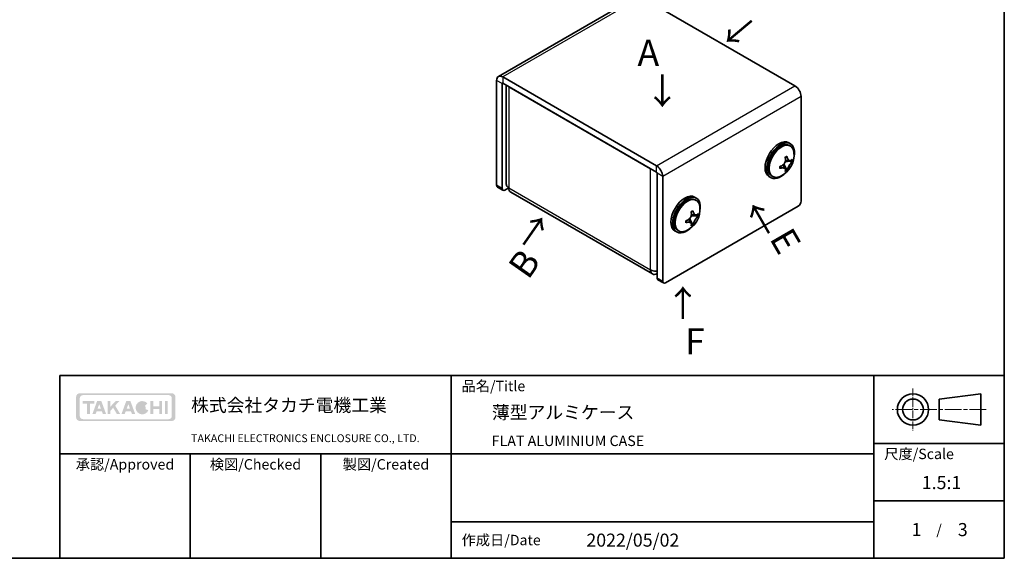
# Model space of a CAD drawing. Units: millimetres. Extents: x 10 to 681, y 5 to 193.
# Drawn here: x 145 to 270, y 5 to 74 of the extents above; entities that cross this region are included whole.
import ezdxf

# ---------------------------------------------------------------- set-up
doc = ezdxf.new("R2010")
doc.units = ezdxf.units.MM
doc.header["$LTSCALE"] = 0.666667
doc.linetypes.add('CHAIN', pattern=[0.3543, 0.2362, -0.0295, 0.0591, -0.0295])
for name, color, linetype, lineweight in [('Border (ISO)', 7, 'Continuous', 35), ('Symbol (ISO) @ 1', 7, 'Continuous', 18), ('Title (ISO)', 7, 'Continuous', 35), ('Visible (ISO)', 7, 'Continuous', 35), ('Visible Narrow (ISO)', 7, 'Continuous', 25)]:
    doc.layers.add(name, color=color, linetype=linetype, lineweight=lineweight)
doc.layers.add('Hatch (ISO)', color=1, linetype='Continuous', lineweight=18, true_color=0xff0000)
doc.styles.add('Note Text (TK)', font='txt')
doc.styles.add('文字スタイル67', font='arial.ttf')

# ---------------------------------------------------------------- blocks, each defined once
blk = doc.blocks.new('図面枠 tk図枠')
at = {"layer": 'Border (ISO)'}
for p in [(405.5, 289), (14.5, 8)]:
    blk.add_line(p, (405.5, 8), dxfattribs=at)
blk = doc.blocks.new('表題欄 tk表題欄')
at = {"layer": 'Hatch (ISO)'}
h = blk.add_hatch(color=256, dxfattribs=at)
edge = h.paths.add_edge_path(flags=0)
edge.add_arc((95.58, 236.3), 0.596, 270, 360)
edge.add_line((96.17, 236.3), (96.17, 239.71))
edge.add_arc((95.58, 239.71), 0.596, 0, 90)
edge.add_line((95.58, 240.31), (79.14, 240.31))
edge.add_arc((79.14, 239.71), 0.596, 90, 180)
edge.add_line((78.54, 239.71), (78.54, 236.3))
edge.add_arc((79.14, 236.3), 0.596, 180, 270)
edge.add_line((79.14, 235.7), (95.58, 235.7))
edge = h.paths.add_edge_path()
edge.add_line((77.84, 239.96), (77.84, 236.05))
edge.add_arc((78.54, 236.05), 0.702, 180, 270)
edge.add_line((78.54, 235.35), (96.17, 235.35))
edge.add_arc((96.17, 236.05), 0.702, 270, 360)
edge.add_line((96.87, 236.05), (96.87, 239.96))
edge.add_arc((96.17, 239.96), 0.702, 0, 90)
edge.add_line((96.17, 240.66), (78.54, 240.66))
edge.add_arc((78.54, 239.96), 0.702, 90, 180)
for points in [[(79.07, 239.15), (79.07, 238.66), (79.92, 238.66), (79.92, 236.66), (80.51, 236.66), (80.51, 238.66), (81.36, 238.66), (81.36, 239.15)], [(85.68, 236.66), (84.94, 237.89), (84.42, 237.32), (84.42, 236.66), (83.9, 236.66), (83.9, 239.15), (84.42, 239.15), (84.42, 238.1), (85.39, 239.15), (86.11, 239.15), (85.32, 238.3), (86.3, 236.66)], [(92.09, 239.15), (92.09, 236.66), (92.61, 236.66), (92.61, 237.66), (93.77, 237.66), (93.77, 236.66), (94.29, 236.66), (94.29, 239.15), (93.77, 239.15), (93.77, 238.15), (92.61, 238.15), (92.61, 239.15)], [(94.84, 239.15), (94.84, 236.66), (95.36, 236.66), (95.36, 239.15)]]:
    blk.add_hatch(color=256, dxfattribs=at).paths.add_polyline_path(points)
h = blk.add_hatch(color=256, dxfattribs=at)
h.paths.add_polyline_path([(82.59, 237.71), (81.95, 237.71), (82.27, 238.58)], flags=0)
h.paths.add_polyline_path([(82.78, 237.2), (81.76, 237.2), (81.57, 236.66), (80.95, 236.66), (81.86, 239.15), (82.68, 239.15), (83.59, 236.66), (82.98, 236.66)])
h = blk.add_hatch(color=256, dxfattribs=at)
h.paths.add_polyline_path([(87.53, 237.71), (88.16, 237.71), (87.85, 238.58)], flags=0)
h.paths.add_polyline_path([(87.14, 236.66), (87.34, 237.2), (88.35, 237.2), (88.55, 236.66), (89.17, 236.66), (88.25, 239.15), (87.44, 239.15), (86.52, 236.66)])
h = blk.add_hatch(color=256, dxfattribs=at)
edge = h.paths.add_edge_path()
edge.add_arc((90.52, 237.9), 1.27, 38.5505, 336.582)
edge.add_line((91.69, 237.4), (91.17, 237.62))
edge.add_ellipse((90.52, 237.9), major_axis=(0, -0.8), ratio=0.867347, start_angle=124.651, end_angle=429.4109, ccw=False)
edge.add_line((91.09, 238.36), (91.52, 238.7))
at = {"layer": 'Title (ISO)'}
for p, q in [((74.71, 244.05), (255.71, 244.05)), ((74.71, 209.05), (74.71, 244.05)), ((149.71, 244.05), (149.71, 209.05)), ((230.71, 244.05), (230.71, 209.05)), ((255.71, 244.05), (255.71, 209.05)), ((243.21, 239.55), (251.21, 240.55)), ((251.21, 234.55), (251.21, 240.55)), ((243.21, 239.55), (243.21, 235.55)), ((243.21, 235.55), (251.21, 234.55)), ((230.71, 231.05), (255.71, 231.05)), ((74.71, 229.05), (230.71, 229.05)), ((99.71, 229.05), (99.71, 209.05)), ((124.71, 229.05), (124.71, 209.05)), ((230.71, 220.05), (255.71, 220.05)), ((149.71, 216.05), (230.71, 216.05)), ((255.71, 209.05), (74.71, 209.05))]:
    blk.add_line(p, q, dxfattribs=at)
at = {"layer": 'Title (ISO)', "color": 4, "linetype": 'CHAIN', "lineweight": 18, "ltscale": 8.88956, "true_color": 0x00ffff}
blk.add_line((238.21, 241.55), (238.21, 233.55), dxfattribs=at)
at = {"layer": 'Title (ISO)', "color": 4, "linetype": 'CHAIN', "lineweight": 18, "ltscale": 20.001633, "true_color": 0x00ffff}
blk.add_line((252.21, 237.55), (234.21, 237.55), dxfattribs=at)
at = {"layer": 'Title (ISO)'}
for radius in [3, 2]:
    blk.add_circle((238.21, 237.55), radius, dxfattribs=at)
at = {"layer": 'Title (ISO)', "color": 1, "true_color": 0xff0000, "char_height": 2, "line_spacing_factor": 1.5, "style": 'Note Text (TK)'}
for s, insert, attachment_point in [('\\fＭＳ Ｐゴシック|b0|i0;\\H2.0000;品名/Title', (151.71, 242.05), 4), ('\\fＭＳ Ｐゴシック|b0|i0;\\H2.0000;尺度/Scale', (232.71, 229.05), 4), ('\\fＭＳ Ｐゴシック|b0|i0;\\H2.0000;検図/Checked', (112.21, 227.05), 5), ('\\fＭＳ Ｐゴシック|b0|i0;\\H2.0000;製図/Created', (137.21, 227.05), 5), ('\\fＭＳ Ｐゴシック|b0|i0;\\H2.0000;承認/Approved', (87.21, 227.05), 5), ('\\fＭＳ Ｐゴシック|b0|i0;\\H2.0000;作成日/Date', (151.71, 212.55), 4)]:
    blk.add_mtext(s, dxfattribs=dict(at, insert=insert, attachment_point=attachment_point))
at = {"layer": 'Title (ISO)', "color": 7, "line_spacing_factor": 1.5, "style": 'Note Text (TK)'}
for s, insert, char_height, attachment_point in [('株式会社タカチ電機工業', (99.87, 238.05), 2.5, 4), ('\\fArial|b0|i0;\\H1.4986;TAKACHI ELECTRONICS ENCLOSURE CO., LTD.', (99.87, 232.05), 1.4986, 4), ('\\fＭＳ Ｐゴシック|b0|i0;\\H2.0000;/', (243.21, 214.55), 2, 5)]:
    blk.add_mtext(s, dxfattribs=dict(at, insert=insert, char_height=char_height, attachment_point=attachment_point))
at = {"layer": 'Title (ISO)', "color": 7}
for tag, p, height, style in [('<品名>_001', (157.52, 235.76), 2.5, 'Note Text (TK)'), ('<Title>_001', (157.48, 230.55), 2, '文字スタイル67'), ('<尺度>_001', (239.89, 222.3), 2.5, 'Note Text (TK)'), ('<ページ_No.>_001', (237.95, 213.3), 2.5, 'Note Text (TK)'), ('<総ページ数>_001', (246.8, 213.3), 2.5, 'Note Text (TK)'), ('作成日_001', (175.64, 211.28), 2.5, 'Note Text (TK)')]:
    blk.add_attdef(tag, p, '', height=height, dxfattribs=dict(at, style=style))

msp = doc.modelspace()

# ---------------------------------------------------------------- linework, layer by layer
at = {"layer": 'Visible (ISO)'}
for p, q in [((223.381, 77.064), (205.703, 66.858)), ((223.931, 77.01), (243.589, 65.661)), ((225.911, 55.454), (206.253, 66.804)), ((205.476, 66.355), (205.476, 52.964)), ((206.183, 52.556), (206.183, 65.946)), ((206.253, 65.987), (225.911, 54.638)), ((206.709, 65.724), (206.709, 53.075)), ((207.031, 65.538), (225.133, 55.087)), ((244.366, 64.313), (244.366, 50.923)), ((242.788, 58.395), (243, 58.273)), ((243.005, 57.981), (242.875, 58.056)), ((242.35, 56.499), (242.558, 56.663)), ((241.673, 55.13), (241.711, 55.393)), ((242.558, 54.872), (242.154, 55.657)), ((242.343, 55.983), (243.224, 56.025)), ((225.982, 41.125), (225.982, 54.516)), ((226.689, 40.717), (226.689, 54.107)), ((240.755, 54.084), (240.625, 54.159)), ((240.288, 54.065), (240.5, 53.943)), ((206.286, 52.327), (205.579, 52.735)), ((206.536, 52.352), (207.031, 52.638)), ((225.382, 41.637), (207.28, 52.088)), ((230.767, 51.455), (230.979, 51.333)), ((230.985, 51.041), (230.854, 51.116)), ((244.013, 50.311), (227.042, 40.513)), ((230.322, 49.043), (231.203, 49.085)), ((230.329, 49.559), (230.538, 49.723)), ((229.653, 48.19), (229.69, 48.453)), ((230.538, 47.932), (230.133, 48.716)), ((228.267, 47.125), (228.479, 47.002)), ((228.735, 47.144), (228.604, 47.219)), ((226.085, 40.896), (226.792, 40.488))]:
    msp.add_line(p, q, dxfattribs=at)
for centre in [(240.477, 56.843), (228.456, 49.902)]:
    msp.add_arc(centre, 3, 294.10498, 5.89502, dxfattribs=at)
for centre, major_axis, ratio, start_param, end_param in [((206.253, 65.906), (-0.55, 0.953), 0.5773503, 5.4977871, 7.0685835), ((206.253, 65.906), (-0.05, 0.0866), 0.5773503, 5.4977871, 7.0685835), ((243.589, 64.763), (0.55, -0.953), 0.5773503, 0.7853982, 2.3561945), ((241.538, 56.23), (-1.25, -2.165), 0.5773503, 3.1415927, 6.2831853), ((241.75, 56.108), (-1.25, -2.165), 0.5773503, 2.1217122, 7.3030658), ((241.75, 56.108), (-1.125, -1.949), 0.5773503, 3.1415927, 6.2831853), ((241.88, 56.032), (-1.125, -1.949), 0.5773503, 2.468241, 6.9565369), ((241.242, 55.652), (2.224, 1.429), 0.0670834, 0.8950589, 1.0123796), ((240.587, 56.906), (1.498, -2.595), 0.5773503, 1.1470913, 1.1601044), ((225.911, 54.556), (-0.55, 0.953), 0.5773503, 3.9269908, 5.4977871), ((240.477, 56.969), (2.996, 0), 0.5773503, 5.1230809, 5.136094), ((241.89, 56.775), (0.126, 2.641), 0.0670834, 2.1292131, 2.2465337), ((240.368, 56.779), (-1.498, 2.595), 0.5773503, 4.288684, 4.3016971), ((240.477, 56.969), (2.996, 0), 0.5773503, 5.8594803, 5.8724934), ((240.477, 56.716), (-2.996, 0), 0.5773503, 2.7178876, 2.7309008), ((240.594, 56.027), (2.617, 0.374), 0.8137361, 6.1088518, 6.2261724), ((225.911, 54.556), (-0.05, 0.0866), 0.5773503, 3.9269908, 5.4977871), ((240.477, 56.716), (-2.996, 0), 0.5773503, 1.9814882, 1.9945014), ((241.242, 57.15), (0.985, -2.454), 0.8137361, 0.0570129, 0.1743335), ((240.368, 56.779), (-1.498, 2.595), 0.5773503, 3.5522845, 3.5652977), ((240.587, 56.906), (1.498, -2.595), 0.5773503, 0.4106919, 0.423705), ((205.829, 53.168), (-0.25, -0.433), 0.5773503, 5.4977871, 6.2831853), ((206.536, 52.76), (-0.25, -0.433), 0.5773503, 5.4977871, 7.0685835), ((207.88, 53.127), (-0.6, -1.039), 0.5773503, 5.4977871, 6.2831853), ((229.517, 49.29), (-1.25, -2.165), 0.5773503, 3.1415927, 6.2831853), ((229.729, 49.167), (-1.25, -2.165), 0.5773503, 2.1217122, 7.3030658), ((229.729, 49.167), (-1.125, -1.949), 0.5773503, 3.1415927, 6.2831853), ((229.86, 49.092), (-1.125, -1.949), 0.5773503, 2.468241, 6.9565369), ((244.013, 50.719), (-0.25, -0.433), 0.5773503, 0.7853982, 2.3561945), ((229.221, 48.712), (2.224, 1.429), 0.0670834, 0.8950589, 1.0123796), ((228.347, 49.839), (-1.498, 2.595), 0.5773503, 4.288684, 4.3016971), ((228.566, 49.966), (1.498, -2.595), 0.5773503, 1.1470913, 1.1601044), ((228.456, 50.029), (2.996, 0), 0.5773503, 5.8594803, 5.8724934), ((228.456, 49.776), (-2.996, 0), 0.5773503, 2.7178876, 2.7309008), ((228.573, 49.087), (2.617, 0.374), 0.8137361, 6.1088518, 6.2261724), ((229.869, 49.835), (0.126, 2.641), 0.0670834, 2.1292131, 2.2465337), ((228.456, 50.029), (2.996, 0), 0.5773503, 5.1230809, 5.136094), ((228.456, 49.776), (-2.996, 0), 0.5773503, 1.9814882, 1.9945014), ((229.221, 50.209), (0.985, -2.454), 0.8137361, 0.0570129, 0.1743335), ((228.347, 49.839), (-1.498, 2.595), 0.5773503, 3.5522845, 3.5652977), ((228.566, 49.966), (1.498, -2.595), 0.5773503, 0.4106919, 0.423705), ((225.982, 42.676), (-0.6, -1.039), 0.5773503, 5.4977871, 7.0685835), ((226.335, 41.329), (-0.25, -0.433), 0.5773503, 5.4977871, 6.2831853), ((227.042, 40.921), (-0.25, -0.433), 0.5773503, 5.4977871, 7.0685835)]:
    msp.add_ellipse(centre, major_axis=major_axis, ratio=ratio, start_param=start_param, end_param=end_param, dxfattribs=at)
for points, knots in [([(243.208, 56.258), (243.179, 56.22), (243.146, 56.188), (243.072, 56.138), (243.034, 56.122), (242.954, 56.11), (242.903, 56.115), (242.816, 56.165), (242.77, 56.201), (242.693, 56.314), (242.663, 56.366), (242.608, 56.499), (242.586, 56.562), (242.568, 56.627)], [0, 0, 0, 0, 0.0215857, 0.0215857, 0.04642784, 0.04642784, 0.07539377, 0.07539377, 0.09302431, 0.09302431, 0.10123007, 0.10123007, 0.10738646, 0.10738646, 0.10738646, 0.10738646]), ([(242.349, 56.501), (242.367, 56.436), (242.378, 56.366), (242.385, 56.218), (242.379, 56.145), (242.35, 55.993), (242.32, 55.902), (242.234, 55.752), (242.179, 55.672), (242.043, 55.553), (241.983, 55.508), (241.84, 55.434), (241.774, 55.409), (241.709, 55.392)], [0, 0, 0, 0, 0.02156444, 0.02156444, 0.04622381, 0.04622381, 0.07493903, 0.07493903, 0.09256556, 0.09256556, 0.1007026, 0.1007026, 0.10678327, 0.10678327, 0.10678327, 0.10678327]), ([(242.032, 55.547), (242.05, 55.521), (242.067, 55.494), (242.172, 55.335), (242.256, 55.195), (242.342, 55.068)], [0.043555272, 0.043555272, 0.043555272, 0.043555272, 0.053698696, 0.053698696, 0.104189729, 0.104189729, 0.104189729, 0.104189729]), ([(242.947, 56.115), (242.786, 56.126), (242.615, 56.129), (242.424, 56.141), (242.4, 56.142), (242.376, 56.144)], [0, 0, 0, 0, 0.053026597, 0.053026597, 0.060696552, 0.060696552, 0.060696552, 0.060696552]), ([(242.568, 54.896), (242.586, 54.941), (242.608, 54.991), (242.664, 55.116), (242.694, 55.179), (242.77, 55.331), (242.816, 55.416), (242.904, 55.567), (242.954, 55.646), (243.035, 55.767), (243.073, 55.822), (243.146, 55.923), (243.179, 55.967), (243.208, 56.005)], [0, 0, 0, 0, 0.02151215, 0.02151215, 0.05037545, 0.05037545, 0.1125812, 0.1125812, 0.21239808, 0.21239808, 0.29819401, 0.29819401, 0.37343632, 0.37343632, 0.37343632, 0.37343632]), ([(241.709, 55.139), (241.775, 55.156), (241.84, 55.169), (241.973, 55.186), (242.033, 55.188), (242.149, 55.18), (242.214, 55.168), (242.3, 55.118), (242.342, 55.084), (242.377, 54.995), (242.386, 54.955), (242.378, 54.858), (242.367, 54.814), (242.349, 54.77)], [0, 0, 0, 0, 0.0215857, 0.0215857, 0.04642784, 0.04642784, 0.07539377, 0.07539377, 0.09302431, 0.09302431, 0.10123007, 0.10123007, 0.10738646, 0.10738646, 0.10738646, 0.10738646]), ([(230.328, 49.561), (230.346, 49.495), (230.357, 49.426), (230.364, 49.278), (230.358, 49.204), (230.329, 49.053), (230.299, 48.961), (230.213, 48.811), (230.158, 48.732), (230.022, 48.613), (229.962, 48.568), (229.819, 48.494), (229.753, 48.469), (229.688, 48.452)], [0, 0, 0, 0, 0.02156444, 0.02156444, 0.04622381, 0.04622381, 0.07493903, 0.07493903, 0.09256556, 0.09256556, 0.1007026, 0.1007026, 0.10678327, 0.10678327, 0.10678327, 0.10678327]), ([(230.926, 49.174), (230.766, 49.186), (230.595, 49.189), (230.404, 49.2), (230.38, 49.202), (230.356, 49.204)], [0, 0, 0, 0, 0.053026597, 0.053026597, 0.060696552, 0.060696552, 0.060696552, 0.060696552]), ([(231.188, 49.318), (231.158, 49.28), (231.125, 49.248), (231.051, 49.197), (231.013, 49.182), (230.933, 49.17), (230.882, 49.174), (230.796, 49.224), (230.749, 49.26), (230.673, 49.374), (230.642, 49.426), (230.587, 49.559), (230.565, 49.622), (230.548, 49.687)], [0, 0, 0, 0, 0.0215857, 0.0215857, 0.04642784, 0.04642784, 0.07539377, 0.07539377, 0.09302431, 0.09302431, 0.10123007, 0.10123007, 0.10738646, 0.10738646, 0.10738646, 0.10738646]), ([(230.548, 47.956), (230.565, 48), (230.587, 48.051), (230.643, 48.176), (230.673, 48.239), (230.749, 48.391), (230.796, 48.475), (230.883, 48.626), (230.934, 48.706), (231.014, 48.827), (231.052, 48.882), (231.125, 48.983), (231.158, 49.027), (231.188, 49.065)], [0, 0, 0, 0, 0.02151215, 0.02151215, 0.05037545, 0.05037545, 0.1125812, 0.1125812, 0.21239808, 0.21239808, 0.29819401, 0.29819401, 0.37343632, 0.37343632, 0.37343632, 0.37343632]), ([(229.688, 48.199), (229.754, 48.216), (229.82, 48.229), (229.952, 48.246), (230.012, 48.248), (230.128, 48.24), (230.193, 48.227), (230.279, 48.177), (230.321, 48.144), (230.356, 48.054), (230.365, 48.015), (230.357, 47.918), (230.346, 47.874), (230.328, 47.829)], [0, 0, 0, 0, 0.0215857, 0.0215857, 0.04642784, 0.04642784, 0.07539377, 0.07539377, 0.09302431, 0.09302431, 0.10123007, 0.10123007, 0.10738646, 0.10738646, 0.10738646, 0.10738646]), ([(230.011, 48.607), (230.029, 48.581), (230.047, 48.554), (230.151, 48.394), (230.235, 48.255), (230.321, 48.128)], [0.043555272, 0.043555272, 0.043555272, 0.043555272, 0.053698696, 0.053698696, 0.104189729, 0.104189729, 0.104189729, 0.104189729]), ([(225.981, 41.994), (225.745, 41.988), (225.504, 42.023), (225.306, 42.102), (225.244, 42.127), (225.186, 42.155), (225.133, 42.186)], [0.72107137, 0.72107137, 0.72107137, 0.72107137, 1.36726574, 1.36726574, 1.36726574, 1.57079633, 1.57079633, 1.57079633, 1.57079633])]:
    msp.add_open_spline(points, degree=3, knots=knots, dxfattribs=at)
msp.add_open_spline([(207.031, 52.638), (206.828, 52.751), (206.72, 52.913), (206.718, 53.075)], degree=3, dxfattribs=at)
at = {"layer": 'Visible Narrow (ISO)'}
for p, q in [((223.931, 77.01), (206.253, 66.804)), ((206.253, 66.804), (206.253, 65.987)), ((206.183, 65.946), (205.476, 66.355)), ((206.253, 65.987), (206.183, 65.946)), ((207.031, 65.538), (207.031, 52.638)), ((225.911, 55.454), (243.589, 65.661)), ((244.366, 64.313), (226.689, 54.107)), ((225.911, 54.638), (225.911, 55.454)), ((225.133, 42.186), (225.133, 55.087)), ((226.689, 54.107), (225.982, 54.516)), ((206.183, 52.556), (205.476, 52.964)), ((207.031, 52.638), (225.133, 42.186)), ((226.689, 40.717), (225.982, 41.125))]:
    msp.add_line(p, q, dxfattribs=at)
for points, knots in [([(242.568, 56.627), (242.527, 56.608), (242.486, 56.573), (242.445, 56.531), (242.418, 56.503), (242.391, 56.472), (242.363, 56.441)], [-0.025796813, -0.025796813, -0.025796813, -0.025796813, -0.008398914, -0.008398914, -0.008398914, 0.003190423, 0.003190423, 0.003190423, 0.003190423]), ([(241.768, 55.41), (241.755, 55.371), (241.742, 55.332), (241.731, 55.294), (241.716, 55.238), (241.706, 55.185), (241.709, 55.139)], [-0.003183067, -0.003183067, -0.003183067, -0.003183067, 0.008398914, 0.008398914, 0.008398914, 0.025796813, 0.025796813, 0.025796813, 0.025796813]), ([(242.191, 55.699), (242.207, 55.666), (242.278, 55.519), (242.377, 55.284), (242.473, 55.074), (242.52, 54.98), (242.548, 54.931), (242.562, 54.907), (242.568, 54.896)], [-0.027630179, -0.027630179, -0.027630179, -0.027630179, -0.020597589, 0.002599612, 0.014198212, 0.019997513, 0.022897163, 0.025796813, 0.025796813, 0.025796813, 0.025796813]), ([(243.208, 56.005), (243.195, 56.005), (243.182, 56.005), (243.168, 56.005), (243.154, 56.005), (243.14, 56.005), (243.126, 56.004), (243.097, 56.003), (243.067, 56.002), (243.036, 56), (242.974, 55.996), (242.908, 55.989), (242.841, 55.982), (242.707, 55.968), (242.567, 55.95), (242.438, 55.939), (242.399, 55.935), (242.361, 55.933), (242.325, 55.931)], [-0.025796813, -0.025796813, -0.025796813, -0.025796813, -0.022897163, -0.022897163, -0.022897163, -0.019997513, -0.019997513, -0.019997513, -0.014198212, -0.014198212, -0.014198212, -0.002599612, -0.002599612, -0.002599612, 0.020597589, 0.020597589, 0.020597589, 0.027636562, 0.027636562, 0.027636562, 0.027636562]), ([(231.188, 49.065), (231.174, 49.065), (231.161, 49.065), (231.147, 49.065), (231.133, 49.065), (231.119, 49.065), (231.105, 49.064), (231.076, 49.063), (231.046, 49.062), (231.015, 49.06), (230.953, 49.055), (230.887, 49.049), (230.82, 49.042), (230.686, 49.028), (230.546, 49.01), (230.417, 48.999), (230.378, 48.995), (230.34, 48.992), (230.304, 48.991)], [-0.025796813, -0.025796813, -0.025796813, -0.025796813, -0.022897163, -0.022897163, -0.022897163, -0.019997513, -0.019997513, -0.019997513, -0.014198212, -0.014198212, -0.014198212, -0.002599612, -0.002599612, -0.002599612, 0.020597589, 0.020597589, 0.020597589, 0.027636562, 0.027636562, 0.027636562, 0.027636562]), ([(230.548, 49.687), (230.507, 49.667), (230.466, 49.632), (230.424, 49.591), (230.397, 49.563), (230.37, 49.532), (230.343, 49.501)], [-0.025796813, -0.025796813, -0.025796813, -0.025796813, -0.008398914, -0.008398914, -0.008398914, 0.003190423, 0.003190423, 0.003190423, 0.003190423]), ([(229.747, 48.47), (229.734, 48.43), (229.721, 48.391), (229.71, 48.354), (229.695, 48.297), (229.685, 48.244), (229.688, 48.199)], [-0.003183067, -0.003183067, -0.003183067, -0.003183067, 0.008398914, 0.008398914, 0.008398914, 0.025796813, 0.025796813, 0.025796813, 0.025796813]), ([(230.17, 48.758), (230.186, 48.726), (230.258, 48.579), (230.356, 48.344), (230.452, 48.134), (230.5, 48.04), (230.527, 47.99), (230.541, 47.967), (230.548, 47.956)], [-0.027630179, -0.027630179, -0.027630179, -0.027630179, -0.020597589, 0.002599612, 0.014198212, 0.019997513, 0.022897163, 0.025796813, 0.025796813, 0.025796813, 0.025796813])]:
    msp.add_open_spline(points, degree=3, knots=knots, dxfattribs=at)

# ---------------------------------------------------------------- block references
at = {"xscale": 0.6666666666666666, "yscale": 0.6666666666666666, "zscale": 0.6666666666666666}
msp.add_blockref('図面枠 tk図枠', (0, 0), dxfattribs=at)
ref = msp.add_blockref('表題欄 tk表題欄', (99.861, -134.035), dxfattribs=dict(xscale=0.6666666666666666, yscale=0.6666666666666666, zscale=0.6666666666666666))
ref.add_attrib('<品名>_001', '薄型アルミケース', (204.877, 23.138), dxfattribs={"layer": 'Title (ISO)', "color": 7, "height": 1.6667, "style": 'Note Text (TK)'})
ref.add_attrib('<尺度>_001', '1.5:1', (259.789, 14.167), dxfattribs={"layer": 'Title (ISO)', "color": 7, "height": 1.6667, "style": 'Note Text (TK)'})
ref.add_attrib('作成日_001', '2022/05/02', (216.939, 6.819), dxfattribs={"layer": 'Title (ISO)', "color": 7, "height": 1.6667, "style": 'Note Text (TK)'})
ref.add_attrib('<Title>_001', 'FLAT ALUMINIUM CASE', (204.847, 19.667), dxfattribs={"layer": 'Title (ISO)', "color": 7, "height": 1.33333, "style": '文字スタイル67'})
ref.add_attrib('<ページ_No.>_001', '1', (258.493, 8.167), dxfattribs={"layer": 'Title (ISO)', "color": 7, "height": 1.667, "style": 'Note Text (TK)'})
ref.add_attrib('<総ページ数>_001', '3', (264.394, 8.167), dxfattribs={"layer": 'Title (ISO)', "color": 7, "height": 1.667, "style": 'Note Text (TK)'})

# ---------------------------------------------------------------- texts
at = {"layer": 'Symbol (ISO) @ 1', "color": 7, "char_height": 3.33333, "attachment_point": 4, "line_spacing_factor": 1.5, "style": 'Note Text (TK)'}
for s, insert, width, rotation in [('{\\fＭＳ Ｐゴシック|b0|i0;\\H3.3333;↓}', (234.952, 74.334), 4.94569, 310), ('{\\fＭＳ Ｐゴシック|b0|i0;\\H3.3333;↓}', (241.166, 49.845), 4.94569, 210), ('{\\fＭＳ Ｐゴシック|b0|i0;\\H3.3333;↓}', (211.996, 45.851), 4.94569, 145), ('{\\fArial|b1|i0;\\H3.3333;E}', (241.707, 47.02), 3.42316, 300), ('{\\fArial|b1|i0;\\H3.3333;B}', (208.138, 41.74), 3.42316, 55), ('{\\fＭＳ Ｐゴシック|b0|i0;\\H3.3333;↓}', (231.548, 38.025), 4.94569, 180)]:
    msp.add_mtext(s, dxfattribs=dict(at, insert=insert, width=width, rotation=rotation))
for s, insert, width in [('{\\fArial|b1|i0;\\H3.3333;A}', (223.479, 69.885), 3.42316), ('{\\fＭＳ Ｐゴシック|b0|i0;\\H3.3333;↓}', (224.369, 64.972), 4.94569), ('{\\fArial|b1|i0;\\H3.3333;F}', (229.544, 33.035), 3.42316)]:
    msp.add_mtext(s, dxfattribs=dict(at, insert=insert, width=width))

doc.saveas('drawing.dxf')
